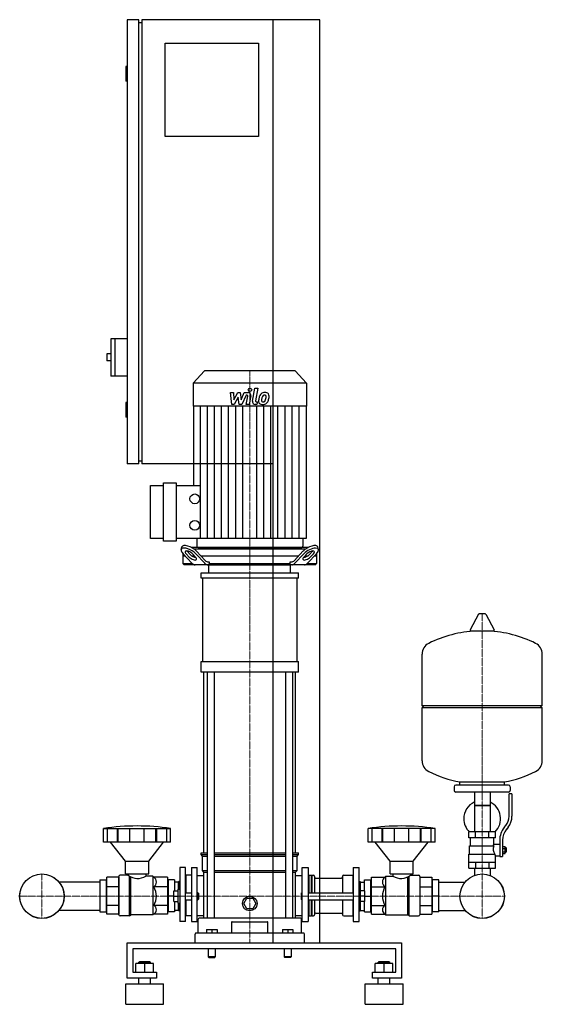
# Model space of a CAD drawing. Extents: x -419 to 476, y 0 to 1685.
import ezdxf

# ---------------------------------------------------------------- set-up
doc = ezdxf.new("R2010")
doc.units = 0
doc.linetypes.add('DASHDOT', pattern=[1, 0.5, -0.25, 0, -0.25])
doc.layers.get('0').update_dxf_attribs({"color": 124})
doc.layers.add('CP_AXIS', color=143, linetype='DASHDOT', lineweight=18)
doc.layers.add('CP_DETAL', color=33, linetype='Continuous')

msp = doc.modelspace()

# ---------------------------------------------------------------- linework, layer by layer
at = {"extrusion": (0, 1, 0)}
for p, q in [((-215, 1685), (-235, 1685)), ((-235, 1685), (-235, 925)), ((-215, 925), (-215, 1685)), ((-215, 1680), (-210, 1680)), ((95, 1685), (-210, 1685)), ((-210, 1685), (-210, 925)), ((15, 105), (15, 1685)), ((95, 105), (95, 1685)), ((-170, 1645), (-10, 1645)), ((-170, 1485), (-170, 1645)), ((-10, 1645), (-10, 1485)), ((-235, 1605), (-237, 1605)), ((-237, 1605), (-237, 1580)), ((-235, 1580), (-237, 1580)), ((-10, 1485), (-170, 1485)), ((-263, 1139), (-263, 1075)), ((-235, 1139), (-263, 1139)), ((-256, 1139), (-256, 1075)), ((-270, 1113), (-270, 1101)), ((-263, 1113), (-270, 1113)), ((-263, 1101), (-270, 1101)), ((-102.6, 1084), (-122, 1063.1)), ((52.6, 1084), (-102.6, 1084)), ((52.6, 1084), (72, 1063.1)), ((-235, 1075), (-263, 1075)), ((72, 1063.1), (-122, 1063.1)), ((-122, 1063.1), (-122, 1023.6)), ((72, 1063.1), (72, 1023.6)), ((-235, 1030), (-237, 1030)), ((-237, 1030), (-237, 1005)), ((72, 1023.6), (-122, 1023.6)), ((-121.6, 1023.6), (-121.6, 887.7)), ((71.6, 1023.6), (71.6, 797.1)), ((-235, 1005), (-237, 1005)), ((-215, 930), (-210, 930)), ((-215, 925), (-235, 925)), ((15, 925), (-210, 925)), ((-195, 797.1), (-195, 887.7)), ((-195, 887.7), (-172.9, 887.7)), ((-172.9, 792.6), (-172.9, 892.2)), ((-172.9, 892.2), (-150.8, 892.2)), ((-150.8, 892.2), (-150.8, 792.6)), ((-150.8, 887.7), (-109.5, 887.7)), ((-172.9, 797.1), (-195, 797.1)), ((-150.8, 792.6), (-172.9, 792.6)), ((71.6, 797.1), (-150.8, 797.1)), ((-115.7, 797.1), (-115.7, 784.2)), ((65.7, 797.1), (65.7, 784.2)), ((-142.7, 778.4), (-141.3, 782.8)), ((-132.5, 775.2), (-127.3, 769.7)), ((75.5, 782), (-125.5, 782)), ((-121.3, 779.5), (71.3, 779.5)), ((-116.1, 775.2), (-101.5, 759.7)), ((-113.6, 782), (63.6, 782)), ((51.5, 759.7), (66.1, 775.2)), ((77.3, 769.7), (82.5, 775.2)), ((92.7, 778.4), (91.3, 782.8)), ((-139.5, 771.1), (-139.5, 754.5)), ((-135.7, 767), (-139.5, 767)), ((-139.3, 770.9), (-124, 754.7)), ((-128.7, 765.3), (-133.9, 770.9)), ((-119.3, 767), (-123.9, 767)), ((-123, 770.9), (-117.8, 765.3)), ((-102.2, 754.7), (-117.5, 770.9)), ((58.4, 767), (-108.4, 767)), ((67.5, 770.9), (52.2, 754.7)), ((67.8, 765.3), (73, 770.9)), ((73.9, 767), (69.3, 767)), ((74, 754.7), (89.3, 770.9)), ((83.9, 770.9), (78.7, 765.3)), ((89.5, 767), (85.7, 767)), ((89.5, 771.1), (89.5, 754.5)), ((-139.5, 754.5), (-123.9, 754.5)), ((-137.6, 752), (-139.5, 754.5)), ((87.6, 752), (-137.6, 752)), ((-96, 757), (-94.3, 757)), ((-95, 738.3), (-95, 752)), ((-94.3, 757), (-94.3, 754.5)), ((-94.3, 754.5), (44.3, 754.5)), ((44.3, 757), (46, 757)), ((44.3, 754.5), (44.3, 757)), ((45, 738.3), (45, 752)), ((73.9, 754.5), (89.5, 754.5)), ((87.6, 752), (89.5, 754.5)), ((-108.5, 729.1), (-108.5, 738.3)), ((-105.6, 586.7), (-105.6, 729.1)), ((55.6, 729.1), (55.6, 586.7)), ((58.5, 729.1), (58.5, 738.3)), ((366.6, 667.4), (352.4, 640.7)), ((378.3, 668), (367.7, 668)), ((379.4, 667.4), (393.6, 640.7)), ((392.5, 638.8), (353.5, 638.8)), ((476, 511.1), (476, 599.3)), ((-108.5, 568.4), (-108.5, 586.7)), ((58.5, 568.4), (58.5, 586.7)), ((-103.5, 259.1), (-103.5, 568.4)), ((-98.2, 568.4), (-98.2, 147.4)), ((-86.2, 568.4), (-86.2, 147.4)), ((36.2, 568.4), (36.2, 147.4)), ((48.2, 568.4), (48.2, 147.4)), ((53.5, 259.1), (53.5, 568.4)), ((270, 511.1), (476, 511.1)), ((273, 508.1), (270, 511.1)), ((270, 508.1), (476, 508.1)), ((270, 416.8), (270, 508.1)), ((473, 508.1), (476, 511.1)), ((476, 416.8), (476, 508.1)), ((325, 372.1), (325, 366.1)), ((418, 375.1), (328, 375.1)), ((335, 375.1), (335, 380.6)), ((411, 375.1), (411, 380.6)), ((421, 372.1), (421, 366.1)), ((418, 363.1), (328, 363.1)), ((359.6, 363.1), (359.6, 295.1)), ((386.4, 363.1), (386.4, 295.1)), ((419, 321.7), (419, 360.1)), ((424, 360.1), (419, 360.1)), ((424, 360.1), (424, 321.7)), ((386.4, 340.1), (359.6, 340.1)), ((359.6, 340.1), (373, 340.1)), ((373, 340.1), (386.4, 340.1)), ((410.7, 302.5), (413.5, 306.1)), ((-275.5, 277.4), (-275.5, 300.8)), ((-268.8, 277.4), (-268.8, 300.8)), ((-251.6, 277.4), (-251.6, 300.8)), ((-250.3, 277.4), (-250.3, 300.8)), ((-230.3, 277.4), (-230.3, 300.8)), ((-205.7, 277.4), (-205.7, 300.8)), ((-185.7, 277.4), (-185.7, 300.8)), ((-184.4, 277.4), (-184.4, 300.8)), ((-167.2, 277.4), (-167.2, 300.8)), ((-160.5, 277.4), (-160.5, 300.8)), ((177.8, 277.4), (177.8, 300.8)), ((184.5, 277.4), (184.5, 300.8)), ((201.6, 277.4), (201.6, 300.8)), ((202.9, 277.4), (202.9, 300.8)), ((222.9, 277.4), (222.9, 300.8)), ((247.4, 277.4), (247.4, 300.8)), ((267.3, 277.4), (267.3, 300.8)), ((268.7, 277.4), (268.7, 300.8)), ((285.8, 277.4), (285.8, 300.8)), ((292.5, 277.4), (292.5, 300.8)), ((396, 295.1), (350, 295.1)), ((350, 285.1), (350, 295.1)), ((361.5, 285.1), (361.5, 295.1)), ((384.5, 285.1), (384.5, 295.1)), ((396, 285.1), (396, 295.1)), ((417.4, 303), (414.6, 299.4)), ((-238, 245), (-263.5, 277.4)), ((-198, 245), (-172.5, 277.4)), ((215.2, 245), (189.7, 277.4)), ((255.1, 245), (280.5, 277.4)), ((396, 285.1), (350, 285.1)), ((351.5, 271.1), (393.3, 271.1)), ((351.5, 257.1), (351.5, 271.1)), ((353, 271.1), (353, 285.1)), ((393, 274.1), (393, 285.1)), ((393, 274.1), (403, 274.1)), ((403, 280.7), (403, 252.8)), ((408, 280.7), (408, 252.8)), ((408, 269.8), (412.5, 269.8)), ((412.5, 258.3), (412.5, 269.8)), ((-108.5, 259.1), (-98.2, 259.1)), ((-108.5, 256.4), (-108.5, 259.1)), ((-108.5, 256.4), (-98.2, 256.4)), ((-106, 253.7), (-108.5, 256.4)), ((-106, 253.7), (-98.2, 253.7)), ((-106, 229.2), (-106, 253.7)), ((-86.2, 259.1), (36.2, 259.1)), ((-86.2, 256.4), (36.2, 256.4)), ((-86.2, 253.7), (36.2, 253.7)), ((48.2, 259.1), (58.5, 259.1)), ((48.2, 256.4), (58.5, 256.4)), ((48.2, 253.7), (56, 253.7)), ((56, 253.7), (58.5, 256.4)), ((56, 229.2), (56, 253.7)), ((58.5, 256.4), (58.5, 259.1)), ((350, 257.1), (394.9, 257.1)), ((350, 233.1), (350, 257.1)), ((396, 233.1), (396, 254.1)), ((396, 254.1), (403, 254.1)), ((403, 252.8), (408, 252.8)), ((408, 266.9), (412.5, 266.9)), ((408, 261.2), (412.5, 261.2)), ((408, 258.3), (412.5, 258.3)), ((412.5, 268.1), (413.5, 268.1)), ((412.5, 260.1), (413.5, 260.1)), ((413.5, 268.1), (413.5, 260.1)), ((414.5, 267.1), (413.5, 268.1)), ((414.5, 261.1), (413.5, 260.1)), ((414.5, 261.1), (414.5, 267.1)), ((-238, 245), (-198, 245)), ((-238, 223.2), (-238, 245)), ((-198, 223.2), (-198, 245)), ((215.2, 245), (255.1, 245)), ((215.2, 223.2), (215.2, 245)), ((255.1, 223.2), (255.1, 245)), ((350, 243.1), (396, 243.1)), ((361.5, 243.1), (361.5, 233.1)), ((384.5, 243.1), (384.5, 233.1)), ((-233, 221), (-247, 221)), ((-238, 223.2), (-198, 223.2)), ((-233, 223.2), (-233, 221)), ((-203, 223.2), (-203, 219.3)), ((-191, 219.3), (-203, 219.3)), ((-189.3, 217.4), (-191, 219.3)), ((-145, 234.1), (-145, 141.5)), ((-135, 234.1), (-145, 234.1)), ((-135, 141.5), (-135, 234.1)), ((-135, 219.9), (-134, 221)), ((-134, 191), (-134, 221)), ((-125, 221), (-134, 221)), ((-125, 234.1), (-125, 141.5)), ((-125, 234.1), (-115, 234.1)), ((-115, 141.5), (-115, 234.1)), ((-115, 220.6), (-103.5, 220.6)), ((-106, 229.2), (-98.2, 229.2)), ((-103.5, 226.4), (-106, 229.2)), ((-103.5, 226.4), (-98.2, 226.4)), ((-103.5, 147.4), (-103.5, 226.4)), ((-86.2, 229.2), (36.2, 229.2)), ((-86.2, 226.4), (36.2, 226.4)), ((48.2, 229.2), (56, 229.2)), ((48.2, 226.4), (53.5, 226.4)), ((53.5, 226.4), (56, 229.2)), ((53.5, 147.4), (53.5, 226.4)), ((53.5, 220.6), (65, 220.6)), ((65, 141.5), (65, 234.1)), ((65, 234.1), (75, 234.1)), ((75, 234.1), (75, 141.5)), ((75, 219.9), (76, 221)), ((76, 221), (76, 191)), ((76, 221), (80, 221)), ((80, 221), (80, 191)), ((80.5, 220.4), (80, 221)), ((80.5, 220.4), (81, 221)), ((80.5, 220.4), (80.5, 191)), ((81, 221), (81, 191)), ((81, 221), (84, 221)), ((135.9, 221), (151.3, 221)), ((151.3, 221), (151.3, 191)), ((152.3, 219.9), (151.3, 221)), ((152.3, 234.1), (152.3, 141.5)), ((152.3, 234.1), (162.3, 234.1)), ((162.3, 141.5), (162.3, 234.1)), ((206.5, 217.4), (208.2, 219.3)), ((208.2, 219.3), (220.2, 219.3)), ((215.2, 223.2), (255.1, 223.2)), ((220.2, 223.2), (220.2, 219.3)), ((250.1, 223.2), (250.1, 221)), ((250.1, 221), (264.1, 221)), ((350, 233.1), (396, 233.1)), ((359.6, 233.1), (359.6, 223.1)), ((386.4, 233.1), (386.4, 223.1)), ((-249, 153.3), (-249, 218.8)), ((-166, 217.4), (-189.3, 217.4)), ((-166, 217.4), (-166, 154.4)), ((-165, 209.2), (-166, 209.2)), ((-165, 212.8), (-165, 158)), ((-154, 212.8), (-165, 212.8)), ((-154, 212.8), (-154, 194)), ((-147, 209.2), (-154, 209.2)), ((-147, 209.5), (-146.5, 210.1)), ((-147, 197), (-147, 209.5)), ((-146.5, 197), (-146.5, 210.1)), ((-145, 210.1), (-146.5, 210.1)), ((86, 218.8), (86, 191)), ((88, 215.7), (131.9, 215.7)), ((133.9, 218.8), (133.9, 191)), ((162.3, 210.1), (163.8, 210.1)), ((163.8, 210.1), (163.8, 197)), ((164.3, 209.5), (163.8, 210.1)), ((164.3, 209.5), (164.3, 197)), ((164.3, 209.2), (171.3, 209.2)), ((171.3, 212.8), (182.3, 212.8)), ((171.3, 194), (171.3, 212.8)), ((182.3, 158), (182.3, 212.8)), ((182.3, 209.2), (183.3, 209.2)), ((183.3, 217.4), (206.5, 217.4)), ((183.3, 154.4), (183.3, 217.4)), ((266.1, 218.8), (266.1, 153.3)), ((266.1, 217.4), (287, 217.4)), ((287, 217.4), (287, 154.4)), ((287, 209.2), (288, 209.2)), ((299, 212.8), (288, 212.8)), ((288, 158), (288, 212.8)), ((299, 158), (299, 212.8)), ((299, 209.2), (343.6, 209.2)), ((-166, 200.9), (-189.3, 200.9)), ((-155, 194), (-147.5, 194)), ((-155, 176), (-155, 194)), ((-147.5, 173), (-147.5, 197)), ((-147.5, 197), (-145, 197)), ((-135, 191), (-125, 191)), ((-115, 191), (-114, 191)), ((-114, 179), (-114, 191)), ((-113, 190), (-114, 191)), ((-113, 190), (-113, 180)), ((63, 190), (64, 191)), ((63, 190), (63, 185)), ((64, 185), (64, 191)), ((64, 191), (65, 191)), ((75, 191), (152.3, 191)), ((162.3, 197), (164.8, 197)), ((164.8, 173), (164.8, 197)), ((172.3, 194), (164.8, 194)), ((172.3, 176), (172.3, 194)), ((183.3, 200.9), (206.5, 200.9)), ((266.1, 200.9), (287, 200.9)), ((-166, 169.1), (-189.3, 169.1)), ((-155, 185), (-165, 185)), ((-155, 185), (-147.5, 185)), ((-155, 176), (-147.5, 176)), ((-154, 176), (-154, 158)), ((-147.5, 173), (-145, 173)), ((-147, 160.6), (-147, 173)), ((-146.5, 160.1), (-146.5, 173)), ((-135, 179), (-125, 179)), ((-134, 151.6), (-134, 179)), ((-115, 179), (-114, 179)), ((-113, 180), (-114, 179)), ((-35.4, 172.5), (-30.2, 181.5)), ((-30.2, 163.5), (-35.4, 172.5)), ((-30.2, 181.5), (-19.8, 181.5)), ((-19.8, 181.5), (-14.6, 172.5)), ((-14.6, 172.5), (-19.8, 163.5)), ((63, 185), (63, 180)), ((63, 180), (64, 179)), ((64, 179), (64, 185)), ((64, 179), (65, 179)), ((75, 179), (152.3, 179)), ((76, 179), (76, 151.6)), ((80, 179), (80, 151.6)), ((80.5, 179), (80.5, 152.1)), ((81, 179), (81, 151.6)), ((86, 179), (86, 153.3)), ((133.9, 179), (133.9, 153.3)), ((151.3, 179), (151.3, 151.6)), ((162.3, 173), (164.8, 173)), ((163.8, 173), (163.8, 160.1)), ((164.3, 173), (164.3, 160.6)), ((172.3, 185), (164.8, 185)), ((172.3, 176), (164.8, 176)), ((171.3, 158), (171.3, 176)), ((172.3, 185), (182.3, 185)), ((183.3, 169.1), (206.5, 169.1)), ((266.1, 169.1), (287, 169.1)), ((299, 185), (288, 185)), ((-191, 152.9), (-228.6, 152.9)), ((-189.3, 154.4), (-191, 152.9)), ((-166, 154.4), (-189.3, 154.4)), ((-165, 160.8), (-166, 160.8)), ((-154, 158), (-165, 158)), ((-147, 160.8), (-154, 160.8)), ((-147, 160.6), (-146.5, 160.1)), ((-145, 160.1), (-146.5, 160.1)), ((-135, 152.5), (-134, 151.6)), ((-115, 151.9), (-103.5, 151.9)), ((-19.8, 163.5), (-30.2, 163.5)), ((53.5, 151.9), (65, 151.9)), ((75, 152.5), (76, 151.6)), ((80.5, 152.1), (80, 151.6)), ((80.5, 152.1), (81, 151.6)), ((88, 155.8), (131.9, 155.8)), ((152.3, 152.5), (151.3, 151.6)), ((162.3, 160.1), (163.8, 160.1)), ((164.3, 160.6), (163.8, 160.1)), ((164.3, 160.8), (171.3, 160.8)), ((171.3, 158), (182.3, 158)), ((182.3, 160.8), (183.3, 160.8)), ((183.3, 154.4), (206.5, 154.4)), ((206.5, 154.4), (208.2, 152.9)), ((208.2, 152.9), (245.7, 152.9)), ((266.1, 154.4), (287, 154.4)), ((287, 160.8), (288, 160.8)), ((299, 158), (288, 158)), ((299, 160.8), (343.6, 160.8)), ((-230.9, 151.6), (-247, 151.6)), ((-135, 141.5), (-145, 141.5)), ((-125, 151.6), (-134, 151.6)), ((-125, 141.5), (-115, 141.5)), ((-113.5, 122), (-113.5, 145.7)), ((61.5, 147.4), (-111.5, 147.4)), ((-56.2, 140.4), (-56.2, 122)), ((6.2, 122), (6.2, 140.4)), ((63.5, 122), (63.5, 145.7)), ((65, 141.5), (75, 141.5)), ((76, 151.6), (80, 151.6)), ((81, 151.6), (84, 151.6)), ((135.9, 151.6), (151.3, 151.6)), ((152.3, 141.5), (162.3, 141.5)), ((248, 151.6), (264.1, 151.6)), ((-118.5, 105), (-118.5, 120.3)), ((66.5, 122), (-116.5, 122)), ((-99, 128.3), (-99, 122)), ((-99, 128.3), (-81, 128.3)), ((-90, 128.3), (-90, 122)), ((-81, 128.3), (-81, 122)), ((31, 128.3), (31, 122)), ((31, 128.3), (49, 128.3)), ((40, 128.3), (40, 122)), ((49, 128.3), (49, 122)), ((68.5, 105), (68.5, 120.3)), ((-235, 45), (-235, 105)), ((-235, 105), (235, 105)), ((235, 105), (235, 45)), ((-225, 95), (-225, 55)), ((225, 95), (-225, 95)), ((-96, 95), (-96, 81)), ((-84, 95), (-84, 81)), ((34, 95), (34, 81)), ((46, 95), (46, 81)), ((225, 55), (225, 95)), ((-220, 55), (-220, 69.9)), ((-190, 69.9), (-220, 69.9)), ((-214, 72.9), (-215, 71.9)), ((-215, 71.9), (-195, 71.9)), ((-215, 69.9), (-215, 71.9)), ((-196, 72.9), (-214, 72.9)), ((-205, 55), (-205, 69.9)), ((-196, 72.9), (-195, 71.9)), ((-195, 69.9), (-195, 71.9)), ((-190, 55), (-190, 69.9)), ((-84, 81), (-96, 81)), ((-95, 80), (-96, 81)), ((-95, 80), (-85, 80)), ((-85, 80), (-84, 81)), ((46, 81), (34, 81)), ((35, 80), (34, 81)), ((45, 80), (46, 81)), ((190, 55), (190, 69.9)), ((220, 69.9), (190, 69.9)), ((196, 72.9), (195, 71.9)), ((195, 71.9), (215, 71.9)), ((195, 69.9), (195, 71.9)), ((214, 72.9), (196, 72.9)), ((205, 55), (205, 69.9)), ((214, 72.9), (215, 71.9)), ((215, 69.9), (215, 71.9)), ((220, 55), (220, 69.9)), ((-225, 55), (-185, 55)), ((-185, 55), (-185, 45)), ((185, 55), (225, 55)), ((185, 45), (185, 55)), ((-237.5, 35), (-172.5, 35)), ((-237.5, 0), (-237.5, 35)), ((-185, 45), (-235, 45)), ((-215, 35), (-215, 45)), ((-195, 35), (-195, 45)), ((-172.5, 0), (-172.5, 35)), ((172.5, 35), (237.5, 35)), ((172.5, 0), (172.5, 35)), ((235, 45), (185, 45)), ((195, 35), (195, 45)), ((215, 35), (215, 45)), ((237.5, 0), (237.5, 35)), ((-237.5, 0), (-172.5, 0)), ((172.5, 0), (237.5, 0))]:
    msp.add_line(p, q, dxfattribs=at)
for p, q in [((-95, 752), (45, 752)), ((-92.9, 752), (-94.3, 754.5)), ((42.9, 752), (44.3, 754.5)), ((-108.5, 738.3), (58.5, 738.3)), ((58.5, 729.1), (-108.5, 729.1)), ((270, 511.1), (270, 599.3)), ((-108.5, 586.7), (58.5, 586.7)), ((58.5, 568.4), (-108.5, 568.4)), ((335, 380.6), (411, 380.6)), ((-275.5, 300.8), (-160.5, 300.8)), ((292.5, 300.8), (177.8, 300.8)), ((-160.5, 277.4), (-275.5, 277.4)), ((292.5, 277.4), (177.8, 277.4)), ((391.7, 271.1), (393, 274.1)), ((396, 254.1), (394.9, 257.1)), ((-230.9, 151.6), (-230.9, 219.5)), ((-191, 219.3), (-191, 152.9)), ((208.2, 152.9), (208.2, 219.3)), ((248, 151.6), (248, 219.5)), ((359.6, 223.1), (359.6, 220.6)), ((386.4, 223.1), (386.4, 220.6)), ((-249, 217.4), (-249, 154.4)), ((-228.6, 152.9), (-228.6, 218.2)), ((245.7, 152.9), (245.7, 218.2)), ((-230.9, 151.6), (-228.6, 152.9)), ((248, 151.6), (245.7, 152.9)), ((-55.2, 141.3), (5.2, 141.3)), ((0, 105), (0, 105)), ((15, 105), (95, 105)), ((45, 80), (35, 80))]:
    msp.add_line(p, q)
at = {"extrusion": (-1e-16, -1, 0)}
for p, q in [((-282, 209.2), (-351.6, 209.2)), ((-282, 212.8), (-271, 212.8)), ((-282, 212.8), (-282, 158)), ((-271, 212.8), (-271, 158)), ((-270, 209.2), (-271, 209.2)), ((-249, 217.4), (-270, 217.4)), ((-270, 154.4), (-270, 217.4)), ((-249, 200.9), (-270, 200.9)), ((-249, 169.1), (-270, 169.1)), ((-282, 160.8), (-351.6, 160.8)), ((-282, 158), (-271, 158)), ((-270, 160.8), (-271, 160.8)), ((-249, 154.4), (-270, 154.4))]:
    msp.add_line(p, q, dxfattribs=at)
for centre, radius in [((-119.1, 865), 8.36), ((-119.1, 819.8), 8.36), ((-381, 185), 38.1), ((-381, 185), 38), ((373, 185), 38.1), ((373, 185), 38), ((-25, 172.5), 12.5)]:
    msp.add_circle(centre, radius)
for centre, radius, start, end in [((367.7, 666.8), 1.25, 90, 149.0362), ((378.3, 666.8), 1.25, 30.9638, 90), ((353.5, 640), 1.25, 149.0362, 270), ((392.5, 640), 1.25, 270, 30.9638), ((373, 432.1), 207, 92.8162, 116.2545), ((373, 432.1), 207, 63.7455, 87.1838), ((290.5, 599.3), 20.5, 116.2545, 180), ((455.5, 599.3), 20.5, 0, 63.7455), ((290.5, 416.8), 20.5, 180, 243.7455), ((455.5, 416.8), 20.5, 296.2545, 0), ((373, 584), 207, 243.7455, 259.4219), ((373, 584), 207, 280.5781, 296.2545), ((328, 372.1), 3, 90, 180), ((418, 372.1), 3, 0, 90), ((328, 366.1), 3, 180, 270), ((418, 366.1), 3, 270, 0), ((373, 317.6), 31.5, 115.2763, 180), ((373, 317.6), 31.5, 314.4153, 64.7237), ((394, 321.7), 25, 321.3402, 0), ((394, 321.7), 30, 321.3402, 0), ((373, 317.6), 31.5, 180, 225.5847), ((438, 280.7), 35, 141.3402, 180), ((438, 280.7), 30, 141.3402, 180), ((405.2, 265.3), 13.3, 154.3432, 218.5664), ((-216.8, 185), 31.8, 330, 30)]:
    msp.add_arc(centre, radius, start, end)
for centre, major_axis, ratio, start_param, end_param in [((-128.4, 770.9), (-14, 8.1), 0.41486, 4.091412, 7.233005), ((-127.1, 775.2), (-14, 8.1), 0.41486, 4.091412, 6.375933), ((-128.4, 770.9), (-7.01, 4.07), 0.41486, 4.091412, 7.233005), ((-127.1, 775.2), (-7.01, 4.07), 0.41486, 0.815482, 0.949819), ((-113.6, 784.2), (0, 2.25), 0.930349, 1.570796, 3.141593), ((63.6, 784.2), (0, 2.25), 0.930349, 3.141593, 4.712389), ((77.1, 775.2), (14, 8.1), 0.41486, -0.092747, 2.191773), ((78.4, 770.9), (14, 8.1), 0.41486, -0.949819, 2.191773), ((78.4, 770.9), (7.01, 4.07), 0.41486, -0.949819, 2.191773), ((77.1, 775.2), (7.01, 4.07), 0.41486, -0.949819, -0.815482), ((-123.2, 765.3), (-7.01, 4.07), 0.41486, 0.949819, 4.091412), ((-121.8, 769.7), (-7.01, 4.07), 0.41486, 0.949819, 2.511606), ((-96, 777), (0, 20), 0.54521, 2.617994, 3.141593), ((46, 777), (0, 20), 0.54521, 3.141593, 3.665191), ((73.2, 765.3), (7.01, 4.07), 0.41486, 2.191773, 5.333366), ((71.8, 769.7), (7.01, 4.07), 0.41486, 3.77158, 5.333366), ((-118.6, 772), (0, 20), 0.54521, 2.617994, 3.141593), ((-96.8, 772), (0, 20), 0.54521, 2.617994, 3.141593), ((46.8, 772), (0, 20), 0.54521, 3.141593, 3.665191), ((68.6, 772), (0, 20), 0.54521, 3.141593, 3.665191), ((-218, -147.5), (0, 452.7), 0.917253, -0.138907, 0.138907), ((235.1, -147.5), (0, 452.7), 0.91521, -0.138907, 0.138907), ((-247, 218.8), (0, 2.18), 0.917253, 0, 1.570796), ((-216.8, 246.3), (0, 30.9), 0.917253, 2.53292, 3.650349), ((84, 218.8), (0, 2.18), 0.91521, -1.570796, 0), ((135.9, 218.8), (0, 2.18), 0.91521, 0, 1.570796), ((234, 246.1), (0, 30.7), 0.91521, 2.628577, 3.754525), ((264.1, 218.8), (0, 2.18), 0.91521, -1.570796, 0), ((-194.5, 209.2), (0, 9.95), 0.958583, 3.728485, 5.696293), ((88, 217.9), (0, 2.18), 0.91521, 1.570796, 3.141593), ((131.9, 217.9), (0, 2.18), 0.91521, 3.141593, 4.712389), ((211.7, 209.2), (0, 9.95), 0.956448, 0.586892, 2.554701), ((233.9, 185), (0, 31.8), 0.997773, 1.047198, 2.094395), ((-194.5, 161.8), (-9.53, 0), 0.927267, 2.157688, 4.125497), ((211.7, 161.8), (-9.51, 0), 0.929337, -0.983904, 0.983904), ((-247, 153.3), (-2, 0), 0.84814, 0, 1.570796), ((84, 153.3), (-2, 0), 0.850033, 1.570796, 3.141593), ((88, 154.1), (-2, 0), 0.850033, -1.570796, 0), ((131.9, 154.1), (-2, 0), 0.850033, -3.141593, -1.570796), ((135.9, 153.3), (-2, 0), 0.850033, 0, 1.570796), ((264.1, 153.3), (-2, 0), 0.850033, 1.570796, 3.141593), ((-111.5, 145.7), (-2, 0), 0.84814, -1.570796, 0), ((-55.2, 140.4), (-1, 0), 0.84814, -1.570796, 0), ((5.2, 140.4), (-1, 0), 0.84814, -3.141593, -1.570796), ((61.5, 145.7), (-2, 0), 0.84814, -3.141593, -1.570796), ((-116.5, 120.3), (-2, 0), 0.84814, -1.570796, 0), ((66.5, 120.3), (-2, 0), 0.84814, -3.141593, -1.570796)]:
    msp.add_ellipse(centre, major_axis=major_axis, ratio=ratio, start_param=start_param, end_param=end_param)
at = {"layer": 'CP_AXIS'}
for p, q in [((-25, 1084), (-25, 782)), ((-25, 782), (-25, 752)), ((-25, 752), (-25, 105)), ((373, 668), (373, 223.1)), ((-381, 223.1), (-381, 146.9)), ((373, 223.1), (373, 146.9)), ((-419.1, 185), (-342.9, 185)), ((334.9, 185), (-342.9, 185)), ((334.9, 185), (411.1, 185))]:
    msp.add_line(p, q, dxfattribs=at)
at = {"layer": 'CP_DETAL'}
for p, q in [((-58.1, 1046.9), (-52.9, 1046.9)), ((-56, 1026.6), (-58.1, 1046.9)), ((-52.9, 1046.9), (-52.1, 1034.3)), ((-52.1, 1034.3), (-45.5, 1046.9)), ((-45.5, 1046.9), (-41.6, 1046.9)), ((-41.6, 1046.9), (-39.9, 1034.3)), ((-39.9, 1034.3), (-34.8, 1046.9)), ((-34.8, 1046.9), (-28, 1046.9)), ((-20.4, 1032.3), (-16.2, 1054.3)), ((-16.2, 1054.3), (-11.1, 1054.3)), ((-11.1, 1054.3), (-15.3, 1033)), ((-44.9, 1039.3), (-51.6, 1026.6)), ((-43.1, 1026.6), (-44.9, 1039.3)), ((-31.4, 1042.6), (-38.7, 1026.6)), ((-30.2, 1042.6), (-31.4, 1042.6)), ((-31.1, 1026.6), (-28.5, 1040.5)), ((-23.3, 1041.2), (-26.1, 1026.6)), ((-13.5, 1030.9), (-11.9, 1030.9)), ((-11.9, 1030.9), (-12.8, 1026.6)), ((-109.5, 797.1), (-109.5, 1023.6)), ((-97.4, 797.1), (-97.4, 1023.6)), ((-85.4, 797.1), (-85.4, 1023.6)), ((-73.3, 797.1), (-73.3, 1023.6)), ((-61.2, 797.1), (-61.2, 1023.6)), ((-51.6, 1026.6), (-56, 1026.6)), ((-49.1, 797.1), (-49.1, 1023.6)), ((-38.7, 1026.6), (-43.1, 1026.6)), ((-37.1, 797.1), (-37.1, 1023.6)), ((-26.1, 1026.6), (-31.1, 1026.6)), ((-12.8, 1026.6), (-15.7, 1026.6)), ((-12.9, 797.1), (-12.9, 1023.6)), ((-0.9, 797.1), (-0.9, 1023.6)), ((11.2, 797.1), (11.2, 1023.6)), ((23.3, 797.1), (23.3, 1023.6)), ((35.4, 797.1), (35.4, 1023.6)), ((47.4, 797.1), (47.4, 1023.6)), ((59.5, 797.1), (59.5, 1023.6))]:
    msp.add_line(p, q, dxfattribs=at)
msp.add_circle((-24.7, 1051.6), 3, dxfattribs=at)
for centre, radius, start, end in [((-28, 1042.1), 4.8, 349.1463, 90.1097), ((1, 1037), 10.1, 89.3287, 131.1984), ((1.5, 1040.1), 6.97, 39.8625, 93.7877), ((-30.2, 1040.8), 1.8, 349.1282, 90.0361), ((-15.7, 1031.4), 4.8, 169.0042, 270), ((-13.5, 1032.7), 1.8, 169.0041, 270), ((-3.7, 1032.6), 6.29, 173.443, 216.7902), ((14.1, 1031.9), 24, 168.3333, 176.5259), ((8.1, 1034), 17.7, 153.1115, 171.0742), ((-3.4, 1033.2), 6.79, 219.1176, 274.2411), ((0.5, 1037.4), 9.44, 130.4936, 150.8647), ((12.6, 1033.1), 17.4, 167.8511, 176.8316), ((-1.6, 1033.7), 3.17, 173.0647, 215.6723), ((22.6, 1031.6), 27.5, 165.0104, 169.1866), ((-2.3, 1033.5), 2.55, 220.254, 274.7357), ((1.4, 1037.6), 5.44, 132.3225, 168.5446), ((-2.9, 1036.7), 10.3, 269.6738, 310.639), ((0.1, 1038.8), 3.72, 88.6944, 130.5967), ((-2.7, 1039.8), 8.93, 274.1845, 282.2301), ((-1.9, 1034.7), 3.72, 287.2372, 310.2783), ((0.3, 1039.2), 3.39, 69.364, 91.2833), ((-2.5, 1035.3), 4.57, 311.1381, 334.8162), ((0.7, 1040.3), 2.23, 38.8919, 68.6227), ((-12.4, 1039.4), 15.2, 336.5302, 350.0633), ((0, 1039.9), 3.02, 358.4755, 35.933), ((-16.3, 1040.3), 19.3, 349.3761, 358.4794), ((-2.7, 1036.4), 10, 311.0023, 344.0583), ((2, 1040.9), 6.13, 357.2175, 36.9176), ((-21.6, 1042.4), 29.8, 343.0634, 349.1605), ((-12.2, 1041.1), 20.4, 347.7846, 358.7587)]:
    msp.add_arc(centre, radius, start, end, dxfattribs=at)

doc.saveas('drawing.dxf')
